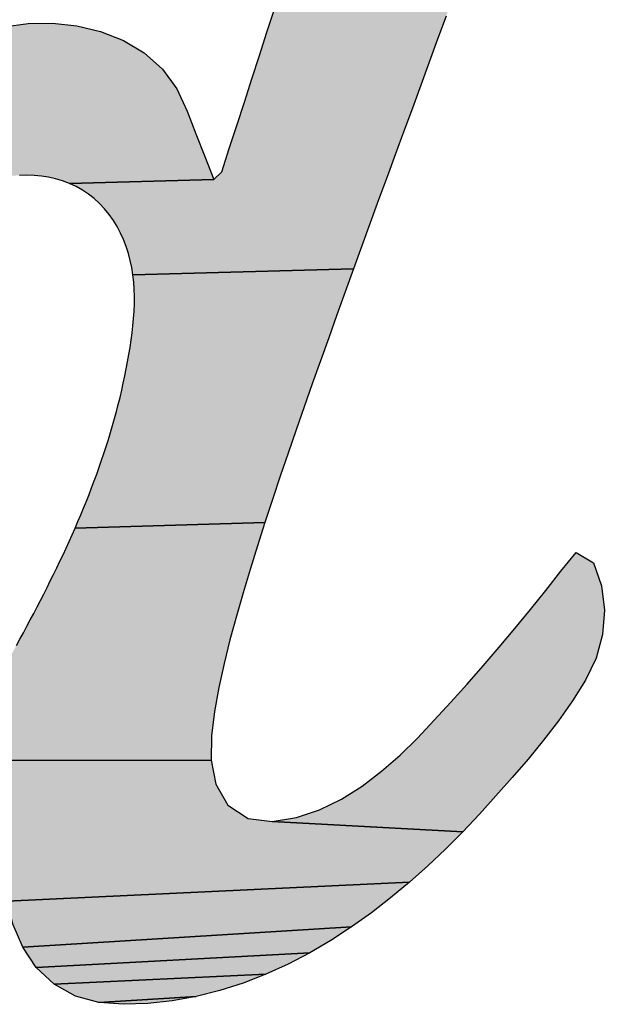
# Model space of a CAD drawing. Units: millimetres. Extents: x -49 to 385, y -27 to 301.
# Drawn here: x 78 to 79, y 265 to 267 of the extents above; entities that cross this region are included whole.
import ezdxf

# ---------------------------------------------------------------- set-up
doc = ezdxf.new("R2010")
doc.units = ezdxf.units.MM
doc.header["$LTSCALE"] = 23.1

# ---------------------------------------------------------------- blocks, each defined once
blk = doc.blocks.new('AS-ONELINE_BL14', base_point=(85.4508, 214.7377))
at = {"linetype": 'Continuous'}
for points in [[(94.0777, 215.0782), (94.0681, 215.0521), (94.0585, 215.0261), (94.0489, 215), (94.0394, 214.974), (94.0298, 214.9479), (94.0202, 214.9219), (94.0106, 214.8958), (94.001, 214.8698), (93.9914, 214.8437), (93.9819, 214.8177), (93.9723, 214.7916), (93.9627, 214.7656), (93.9532, 214.7395), (93.9436, 214.7135), (93.9341, 214.6874), (93.9246, 214.6613), (93.9152, 214.6352), (93.6648, 214.6284), (93.6635, 214.6366), (93.6618, 214.6447), (93.6598, 214.6527), (93.6573, 214.6606), (93.6543, 214.6683), (93.6509, 214.6758), (93.6471, 214.6832), (93.6428, 214.6902), (93.638, 214.697), (93.6327, 214.7034), (93.627, 214.7094), (93.6209, 214.7149), (93.6144, 214.72), (93.6075, 214.7246), (93.6003, 214.7286), (93.5928, 214.7321), (93.7566, 214.7367), (93.7657, 214.7452), (93.7742, 214.7716), (93.7828, 214.798), (93.7913, 214.8244), (93.7999, 214.8508), (93.8084, 214.8772), (93.8169, 214.9037), (93.8255, 214.9301), (93.834, 214.9565), (93.8426, 214.9829), (93.8511, 215.0093), (93.8596, 215.0357), (93.8682, 215.0621)], [(93.5736, 214.9141), (93.6012, 214.9111), (93.6282, 214.9047), (93.654, 214.8945), (93.6777, 214.8803), (93.6984, 214.8618), (93.7148, 214.8395), (93.7263, 214.8143), (93.7364, 214.7884), (93.7465, 214.7626), (93.7566, 214.7367), (93.5928, 214.7321), (93.5851, 214.7351), (93.5771, 214.7374), (93.5691, 214.7392), (93.5609, 214.7405), (93.5526, 214.7412), (93.5444, 214.7415), (93.5361, 214.7413), (93.2147, 214.7266), (93.2339, 214.7467), (93.2538, 214.766), (93.2744, 214.7847), (93.2957, 214.8025), (93.3177, 214.8194), (93.3404, 214.8353), (93.3639, 214.8501), (93.388, 214.8637), (93.4129, 214.876), (93.4385, 214.8869), (93.4646, 214.8962), (93.4913, 214.9038), (93.5184, 214.9098), (93.5459, 214.9135)], [(93.6648, 214.6284), (93.9152, 214.6352), (93.9057, 214.6091), (93.8963, 214.583), (93.887, 214.5569), (93.8777, 214.5307), (93.8684, 214.5046), (93.8592, 214.4784), (93.8501, 214.4522), (93.841, 214.4259), (93.8321, 214.3996), (93.8233, 214.3733), (93.8146, 214.347), (93.5992, 214.3407), (93.6025, 214.3483), (93.6057, 214.356), (93.6089, 214.3636), (93.612, 214.3713), (93.615, 214.379), (93.618, 214.3867), (93.6209, 214.3944), (93.6238, 214.4022), (93.6266, 214.41), (93.6293, 214.4178), (93.6319, 214.4256), (93.6345, 214.4335), (93.637, 214.4414), (93.6394, 214.4493), (93.6417, 214.4573), (93.6439, 214.4652), (93.6461, 214.4732), (93.6482, 214.4812), (93.6502, 214.4892), (93.6521, 214.4973), (93.6539, 214.5054), (93.6556, 214.5135), (93.6573, 214.5216), (93.6588, 214.5297), (93.6602, 214.5378), (93.6616, 214.546), (93.6628, 214.5542), (93.6639, 214.5624), (93.6648, 214.5706), (93.6656, 214.5788), (93.6662, 214.5871), (93.6665, 214.5954), (93.6665, 214.6036), (93.6663, 214.6119), (93.6657, 214.6202)], [(93.5992, 214.3407), (93.8146, 214.347), (93.8062, 214.3205), (93.7979, 214.294), (93.7899, 214.2675), (93.7822, 214.2408), (93.7749, 214.214), (93.7682, 214.1871), (93.7622, 214.16), (93.7573, 214.1327), (93.7541, 214.1051), (93.7537, 214.0774), (93.4456, 214.077), (93.4509, 214.0833), (93.4561, 214.0897), (93.4613, 214.0962), (93.4663, 214.1028), (93.4712, 214.1094), (93.4761, 214.1162), (93.4808, 214.1229), (93.4855, 214.1297), (93.4901, 214.1366), (93.4946, 214.1435), (93.4991, 214.1505), (93.5035, 214.1575), (93.5078, 214.1646), (93.5121, 214.1717), (93.5163, 214.1788), (93.5204, 214.186), (93.5245, 214.1931), (93.5286, 214.2003), (93.5326, 214.2076), (93.5366, 214.2148), (93.5406, 214.2221), (93.5445, 214.2294), (93.5484, 214.2367), (93.5523, 214.244), (93.5561, 214.2513), (93.5599, 214.2586), (93.5637, 214.266), (93.5674, 214.2734), (93.5711, 214.2808), (93.5748, 214.2882), (93.5784, 214.2957), (93.582, 214.3031), (93.5855, 214.3106), (93.589, 214.3181), (93.5925, 214.3256), (93.5958, 214.3332)], [(94.1504, 214.2918), (94.1679, 214.3133), (94.1874, 214.3013), (94.1966, 214.2752), (94.1998, 214.2477), (94.1977, 214.2201), (94.1905, 214.1933), (94.1784, 214.1683), (94.1638, 214.1448), (94.1478, 214.1221), (94.1309, 214.1001), (94.1133, 214.0786), (94.0952, 214.0576), (94.0768, 214.0368), (94.0582, 214.0162), (94.0392, 213.996), (93.823, 214.0079), (93.8504, 214.0121), (93.8767, 214.0208), (93.9015, 214.0331), (93.9249, 214.048), (93.947, 214.0648), (93.968, 214.083), (93.9879, 214.1023), (94.0068, 214.1226), (94.0256, 214.1431), (94.0441, 214.1637), (94.0624, 214.1846), (94.0804, 214.2057), (94.0983, 214.2269), (94.1159, 214.2484), (94.1333, 214.27)], [(93.4456, 214.077), (93.7537, 214.0774), (93.7588, 214.0502), (93.7726, 214.0263), (93.7956, 214.0113), (93.823, 214.0079), (94.0392, 213.996), (94.0196, 213.9764), (93.9994, 213.9573), (93.9787, 213.9388), (93.522, 213.9173), (93.5157, 213.9444), (93.5075, 213.9653), (92.952, 213.9398), (92.9444, 213.9665), (93.2741, 213.9723), (93.2824, 213.9726), (93.2906, 213.9734), (93.2988, 213.9747), (93.3069, 213.9765), (93.3148, 213.9788), (93.3227, 213.9815), (93.3303, 213.9846), (93.3379, 213.988), (93.3452, 213.9918), (93.3525, 213.9958), (93.3595, 214.0001), (93.3665, 214.0046), (93.3732, 214.0093), (93.3799, 214.0143), (93.3864, 214.0193), (93.3928, 214.0246), (93.3992, 214.0299), (93.4054, 214.0354), (93.4114, 214.041), (93.4174, 214.0467), (93.4233, 214.0526), (93.429, 214.0585), (93.4346, 214.0646), (93.4402, 214.0707)], [(93.9573, 213.9211), (93.9354, 213.9041), (93.9128, 213.888), (93.5398, 213.8649), (93.5291, 213.8905), (93.522, 213.9173), (93.9787, 213.9388)], [(93.8896, 213.8728), (93.8656, 213.8588), (93.5551, 213.8419), (93.5398, 213.8649), (93.9128, 213.888)], [(93.841, 213.8459), (93.8158, 213.8344), (93.5753, 213.8229), (93.5551, 213.8419), (93.8656, 213.8588)], [(93.7899, 213.8243), (93.7635, 213.8159), (93.7366, 213.8091), (93.6263, 213.8023), (93.5996, 213.8096), (93.5753, 213.8229), (93.8158, 213.8344)], [(93.7093, 213.8042), (93.6817, 213.8012), (93.654, 213.8002), (93.6263, 213.8023), (93.7366, 213.8091)]]:
    blk.add_hatch(color=2, dxfattribs=at).paths.add_polyline_path(points)
at = {"color": 2, "linetype": 'Continuous'}
for p, q in [((93.8169, 214.9037), (93.8255, 214.9301)), ((93.8169, 214.9037), (93.8255, 214.9301)), ((94.0202, 214.9219), (94.0106, 214.8958)), ((94.0202, 214.9219), (94.0106, 214.8958)), ((93.5184, 214.9098), (93.5459, 214.9135)), ((93.5184, 214.9098), (93.5459, 214.9135)), ((93.5459, 214.9135), (93.5736, 214.9141)), ((93.5459, 214.9135), (93.5736, 214.9141)), ((93.5736, 214.9141), (93.6012, 214.9111)), ((93.5736, 214.9141), (93.6012, 214.9111)), ((93.6012, 214.9111), (93.6282, 214.9047)), ((93.6012, 214.9111), (93.6282, 214.9047)), ((93.6282, 214.9047), (93.654, 214.8945)), ((93.6282, 214.9047), (93.654, 214.8945)), ((93.8084, 214.8772), (93.8169, 214.9037)), ((93.8084, 214.8772), (93.8169, 214.9037)), ((93.654, 214.8945), (93.6777, 214.8803)), ((93.654, 214.8945), (93.6777, 214.8803)), ((94.0106, 214.8958), (94.001, 214.8698)), ((94.0106, 214.8958), (94.001, 214.8698)), ((93.6777, 214.8803), (93.6984, 214.8618)), ((93.6777, 214.8803), (93.6984, 214.8618)), ((93.7999, 214.8508), (93.8084, 214.8772)), ((93.7999, 214.8508), (93.8084, 214.8772)), ((94.001, 214.8698), (93.9914, 214.8437)), ((94.001, 214.8698), (93.9914, 214.8437)), ((93.6984, 214.8618), (93.7148, 214.8395)), ((93.6984, 214.8618), (93.7148, 214.8395)), ((93.7913, 214.8244), (93.7999, 214.8508)), ((93.7913, 214.8244), (93.7999, 214.8508)), ((93.9914, 214.8437), (93.9819, 214.8177)), ((93.9914, 214.8437), (93.9819, 214.8177)), ((93.7148, 214.8395), (93.7263, 214.8143)), ((93.7148, 214.8395), (93.7263, 214.8143)), ((93.7828, 214.798), (93.7913, 214.8244)), ((93.7828, 214.798), (93.7913, 214.8244)), ((93.7263, 214.8143), (93.7364, 214.7884)), ((93.7263, 214.8143), (93.7364, 214.7884)), ((93.9819, 214.8177), (93.9723, 214.7916)), ((93.9819, 214.8177), (93.9723, 214.7916)), ((93.7742, 214.7716), (93.7828, 214.798)), ((93.7742, 214.7716), (93.7828, 214.798)), ((93.7364, 214.7884), (93.7465, 214.7626)), ((93.7364, 214.7884), (93.7465, 214.7626)), ((93.9723, 214.7916), (93.9627, 214.7656)), ((93.9723, 214.7916), (93.9627, 214.7656)), ((93.7465, 214.7626), (93.7566, 214.7367)), ((93.7465, 214.7626), (93.7566, 214.7367)), ((93.7657, 214.7452), (93.7742, 214.7716)), ((93.7657, 214.7452), (93.7742, 214.7716)), ((93.9627, 214.7656), (93.9532, 214.7395)), ((93.9627, 214.7656), (93.9532, 214.7395)), ((93.5444, 214.7415), (93.5361, 214.7413)), ((93.5444, 214.7415), (93.5361, 214.7413)), ((93.5526, 214.7412), (93.5444, 214.7415)), ((93.5526, 214.7412), (93.5444, 214.7415)), ((93.5609, 214.7405), (93.5526, 214.7412)), ((93.5609, 214.7405), (93.5526, 214.7412)), ((93.5691, 214.7392), (93.5609, 214.7405)), ((93.5691, 214.7392), (93.5609, 214.7405)), ((93.7566, 214.7367), (93.7657, 214.7452)), ((93.7566, 214.7367), (93.7657, 214.7452)), ((93.5771, 214.7374), (93.5691, 214.7392)), ((93.5771, 214.7374), (93.5691, 214.7392)), ((93.5851, 214.7351), (93.5771, 214.7374)), ((93.5851, 214.7351), (93.5771, 214.7374)), ((93.5928, 214.7321), (93.5851, 214.7351)), ((93.5928, 214.7321), (93.5851, 214.7351)), ((93.6003, 214.7286), (93.5928, 214.7321)), ((93.6003, 214.7286), (93.5928, 214.7321)), ((93.9532, 214.7395), (93.9436, 214.7135)), ((93.9532, 214.7395), (93.9436, 214.7135)), ((93.6075, 214.7246), (93.6003, 214.7286)), ((93.6075, 214.7246), (93.6003, 214.7286)), ((93.6144, 214.72), (93.6075, 214.7246)), ((93.6144, 214.72), (93.6075, 214.7246)), ((93.6209, 214.7149), (93.6144, 214.72)), ((93.6209, 214.7149), (93.6144, 214.72)), ((93.627, 214.7094), (93.6209, 214.7149)), ((93.627, 214.7094), (93.6209, 214.7149)), ((93.6327, 214.7034), (93.627, 214.7094)), ((93.6327, 214.7034), (93.627, 214.7094)), ((93.9436, 214.7135), (93.9341, 214.6874)), ((93.9436, 214.7135), (93.9341, 214.6874)), ((93.638, 214.697), (93.6327, 214.7034)), ((93.638, 214.697), (93.6327, 214.7034)), ((93.6428, 214.6902), (93.638, 214.697)), ((93.6428, 214.6902), (93.638, 214.697)), ((93.6471, 214.6832), (93.6428, 214.6902)), ((93.6471, 214.6832), (93.6428, 214.6902)), ((93.9341, 214.6874), (93.9246, 214.6613)), ((93.9341, 214.6874), (93.9246, 214.6613)), ((93.6509, 214.6758), (93.6471, 214.6832)), ((93.6509, 214.6758), (93.6471, 214.6832)), ((93.6543, 214.6683), (93.6509, 214.6758)), ((93.6543, 214.6683), (93.6509, 214.6758)), ((93.6573, 214.6606), (93.6543, 214.6683)), ((93.6573, 214.6606), (93.6543, 214.6683)), ((93.6598, 214.6527), (93.6573, 214.6606)), ((93.6598, 214.6527), (93.6573, 214.6606)), ((93.6618, 214.6447), (93.6598, 214.6527)), ((93.6618, 214.6447), (93.6598, 214.6527)), ((93.9246, 214.6613), (93.9152, 214.6352)), ((93.9246, 214.6613), (93.9152, 214.6352)), ((93.6635, 214.6366), (93.6618, 214.6447)), ((93.6635, 214.6366), (93.6618, 214.6447)), ((93.6648, 214.6284), (93.6635, 214.6366)), ((93.6648, 214.6284), (93.6635, 214.6366)), ((93.9152, 214.6352), (93.9057, 214.6091)), ((93.9152, 214.6352), (93.9057, 214.6091)), ((93.6657, 214.6202), (93.6648, 214.6284)), ((93.6657, 214.6202), (93.6648, 214.6284)), ((93.6663, 214.6119), (93.6657, 214.6202)), ((93.6663, 214.6119), (93.6657, 214.6202)), ((93.6665, 214.6036), (93.6663, 214.6119)), ((93.6665, 214.6036), (93.6663, 214.6119)), ((93.9057, 214.6091), (93.8963, 214.583)), ((93.9057, 214.6091), (93.8963, 214.583)), ((93.6662, 214.5871), (93.6665, 214.5954)), ((93.6662, 214.5871), (93.6665, 214.5954)), ((93.6665, 214.5954), (93.6665, 214.6036)), ((93.6665, 214.5954), (93.6665, 214.6036)), ((93.6656, 214.5788), (93.6662, 214.5871)), ((93.6656, 214.5788), (93.6662, 214.5871)), ((93.6648, 214.5706), (93.6656, 214.5788)), ((93.6648, 214.5706), (93.6656, 214.5788)), ((93.8963, 214.583), (93.887, 214.5569)), ((93.8963, 214.583), (93.887, 214.5569)), ((93.6628, 214.5542), (93.6639, 214.5624)), ((93.6628, 214.5542), (93.6639, 214.5624)), ((93.6639, 214.5624), (93.6648, 214.5706)), ((93.6639, 214.5624), (93.6648, 214.5706)), ((93.6616, 214.546), (93.6628, 214.5542)), ((93.6616, 214.546), (93.6628, 214.5542)), ((93.887, 214.5569), (93.8777, 214.5307)), ((93.887, 214.5569), (93.8777, 214.5307)), ((93.6602, 214.5378), (93.6616, 214.546)), ((93.6602, 214.5378), (93.6616, 214.546)), ((93.6573, 214.5216), (93.6588, 214.5297)), ((93.6573, 214.5216), (93.6588, 214.5297)), ((93.6588, 214.5297), (93.6602, 214.5378)), ((93.6588, 214.5297), (93.6602, 214.5378)), ((93.8777, 214.5307), (93.8684, 214.5046)), ((93.8777, 214.5307), (93.8684, 214.5046)), ((93.6556, 214.5135), (93.6573, 214.5216)), ((93.6556, 214.5135), (93.6573, 214.5216)), ((93.6539, 214.5054), (93.6556, 214.5135)), ((93.6539, 214.5054), (93.6556, 214.5135)), ((93.6502, 214.4892), (93.6521, 214.4973)), ((93.6502, 214.4892), (93.6521, 214.4973)), ((93.6521, 214.4973), (93.6539, 214.5054)), ((93.6521, 214.4973), (93.6539, 214.5054)), ((93.8684, 214.5046), (93.8592, 214.4784)), ((93.8684, 214.5046), (93.8592, 214.4784)), ((93.6482, 214.4812), (93.6502, 214.4892)), ((93.6482, 214.4812), (93.6502, 214.4892)), ((93.6439, 214.4652), (93.6461, 214.4732)), ((93.6439, 214.4652), (93.6461, 214.4732)), ((93.6461, 214.4732), (93.6482, 214.4812)), ((93.6461, 214.4732), (93.6482, 214.4812)), ((93.8592, 214.4784), (93.8501, 214.4522)), ((93.8592, 214.4784), (93.8501, 214.4522)), ((93.6417, 214.4573), (93.6439, 214.4652)), ((93.6417, 214.4573), (93.6439, 214.4652)), ((93.6394, 214.4493), (93.6417, 214.4573)), ((93.6394, 214.4493), (93.6417, 214.4573)), ((93.8501, 214.4522), (93.841, 214.4259)), ((93.8501, 214.4522), (93.841, 214.4259)), ((93.6345, 214.4335), (93.637, 214.4414)), ((93.6345, 214.4335), (93.637, 214.4414)), ((93.637, 214.4414), (93.6394, 214.4493)), ((93.637, 214.4414), (93.6394, 214.4493)), ((93.6319, 214.4256), (93.6345, 214.4335)), ((93.6319, 214.4256), (93.6345, 214.4335)), ((93.6266, 214.41), (93.6293, 214.4178)), ((93.6266, 214.41), (93.6293, 214.4178)), ((93.6293, 214.4178), (93.6319, 214.4256)), ((93.6293, 214.4178), (93.6319, 214.4256)), ((93.841, 214.4259), (93.8321, 214.3996)), ((93.841, 214.4259), (93.8321, 214.3996)), ((93.6238, 214.4022), (93.6266, 214.41)), ((93.6238, 214.4022), (93.6266, 214.41)), ((93.618, 214.3867), (93.6209, 214.3944)), ((93.618, 214.3867), (93.6209, 214.3944)), ((93.6209, 214.3944), (93.6238, 214.4022)), ((93.6209, 214.3944), (93.6238, 214.4022)), ((93.8321, 214.3996), (93.8233, 214.3733)), ((93.8321, 214.3996), (93.8233, 214.3733)), ((93.615, 214.379), (93.618, 214.3867)), ((93.615, 214.379), (93.618, 214.3867)), ((93.612, 214.3713), (93.615, 214.379)), ((93.612, 214.3713), (93.615, 214.379)), ((93.8233, 214.3733), (93.8146, 214.347)), ((93.8233, 214.3733), (93.8146, 214.347)), ((93.6057, 214.356), (93.6089, 214.3636)), ((93.6057, 214.356), (93.6089, 214.3636)), ((93.6089, 214.3636), (93.612, 214.3713)), ((93.6089, 214.3636), (93.612, 214.3713)), ((93.6025, 214.3483), (93.6057, 214.356)), ((93.6025, 214.3483), (93.6057, 214.356)), ((93.5958, 214.3332), (93.5992, 214.3407)), ((93.5958, 214.3332), (93.5992, 214.3407)), ((93.5992, 214.3407), (93.6025, 214.3483)), ((93.5992, 214.3407), (93.6025, 214.3483)), ((93.8146, 214.347), (93.8062, 214.3205)), ((93.8146, 214.347), (93.8062, 214.3205)), ((93.5925, 214.3256), (93.5958, 214.3332)), ((93.5925, 214.3256), (93.5958, 214.3332)), ((93.5855, 214.3106), (93.589, 214.3181)), ((93.5855, 214.3106), (93.589, 214.3181)), ((93.589, 214.3181), (93.5925, 214.3256)), ((93.589, 214.3181), (93.5925, 214.3256)), ((93.8062, 214.3205), (93.7979, 214.294)), ((93.8062, 214.3205), (93.7979, 214.294)), ((93.582, 214.3031), (93.5855, 214.3106)), ((93.582, 214.3031), (93.5855, 214.3106)), ((94.1504, 214.2918), (94.1679, 214.3133)), ((94.1504, 214.2918), (94.1679, 214.3133)), ((94.1679, 214.3133), (94.1874, 214.3013)), ((94.1679, 214.3133), (94.1874, 214.3013)), ((93.5748, 214.2882), (93.5784, 214.2957)), ((93.5748, 214.2882), (93.5784, 214.2957)), ((93.5784, 214.2957), (93.582, 214.3031)), ((93.5784, 214.2957), (93.582, 214.3031)), ((93.7979, 214.294), (93.7899, 214.2675)), ((93.7979, 214.294), (93.7899, 214.2675)), ((94.1874, 214.3013), (94.1966, 214.2752)), ((94.1874, 214.3013), (94.1966, 214.2752)), ((93.5711, 214.2808), (93.5748, 214.2882)), ((93.5711, 214.2808), (93.5748, 214.2882)), ((94.1333, 214.27), (94.1504, 214.2918)), ((94.1333, 214.27), (94.1504, 214.2918)), ((93.5637, 214.266), (93.5674, 214.2734)), ((93.5637, 214.266), (93.5674, 214.2734)), ((93.5674, 214.2734), (93.5711, 214.2808)), ((93.5674, 214.2734), (93.5711, 214.2808)), ((94.1966, 214.2752), (94.1998, 214.2477)), ((94.1966, 214.2752), (94.1998, 214.2477)), ((93.5599, 214.2586), (93.5637, 214.266)), ((93.5599, 214.2586), (93.5637, 214.266)), ((93.7899, 214.2675), (93.7822, 214.2408)), ((93.7899, 214.2675), (93.7822, 214.2408)), ((94.1159, 214.2484), (94.1333, 214.27)), ((94.1159, 214.2484), (94.1333, 214.27)), ((93.5523, 214.244), (93.5561, 214.2513)), ((93.5523, 214.244), (93.5561, 214.2513)), ((93.5561, 214.2513), (93.5599, 214.2586)), ((93.5561, 214.2513), (93.5599, 214.2586)), ((94.0983, 214.2269), (94.1159, 214.2484)), ((94.0983, 214.2269), (94.1159, 214.2484)), ((93.5484, 214.2367), (93.5523, 214.244)), ((93.5484, 214.2367), (93.5523, 214.244)), ((93.7822, 214.2408), (93.7749, 214.214)), ((93.7822, 214.2408), (93.7749, 214.214)), ((94.1998, 214.2477), (94.1977, 214.2201)), ((94.1998, 214.2477), (94.1977, 214.2201)), ((93.5406, 214.2221), (93.5445, 214.2294)), ((93.5406, 214.2221), (93.5445, 214.2294)), ((93.5445, 214.2294), (93.5484, 214.2367)), ((93.5445, 214.2294), (93.5484, 214.2367)), ((94.0804, 214.2057), (94.0983, 214.2269)), ((94.0804, 214.2057), (94.0983, 214.2269)), ((93.5366, 214.2148), (93.5406, 214.2221)), ((93.5366, 214.2148), (93.5406, 214.2221)), ((94.1977, 214.2201), (94.1905, 214.1933)), ((94.1977, 214.2201), (94.1905, 214.1933)), ((93.5326, 214.2076), (93.5366, 214.2148)), ((93.5326, 214.2076), (93.5366, 214.2148)), ((93.7749, 214.214), (93.7682, 214.1871)), ((93.7749, 214.214), (93.7682, 214.1871)), ((94.0624, 214.1846), (94.0804, 214.2057)), ((94.0624, 214.1846), (94.0804, 214.2057)), ((94.1905, 214.1933), (94.1784, 214.1683)), ((94.1905, 214.1933), (94.1784, 214.1683)), ((93.7682, 214.1871), (93.7622, 214.16)), ((93.7682, 214.1871), (93.7622, 214.16)), ((94.0441, 214.1637), (94.0624, 214.1846)), ((94.0441, 214.1637), (94.0624, 214.1846)), ((93.7622, 214.16), (93.7573, 214.1327)), ((93.7622, 214.16), (93.7573, 214.1327)), ((94.0256, 214.1431), (94.0441, 214.1637)), ((94.0256, 214.1431), (94.0441, 214.1637)), ((94.1784, 214.1683), (94.1638, 214.1448)), ((94.1784, 214.1683), (94.1638, 214.1448)), ((94.0068, 214.1226), (94.0256, 214.1431)), ((94.0068, 214.1226), (94.0256, 214.1431)), ((94.1638, 214.1448), (94.1478, 214.1221)), ((94.1638, 214.1448), (94.1478, 214.1221)), ((93.7573, 214.1327), (93.7541, 214.1051)), ((93.7573, 214.1327), (93.7541, 214.1051)), ((93.9879, 214.1023), (94.0068, 214.1226)), ((93.9879, 214.1023), (94.0068, 214.1226)), ((94.1478, 214.1221), (94.1309, 214.1001)), ((94.1478, 214.1221), (94.1309, 214.1001)), ((93.7541, 214.1051), (93.7537, 214.0774)), ((93.7541, 214.1051), (93.7537, 214.0774)), ((93.968, 214.083), (93.9879, 214.1023)), ((93.968, 214.083), (93.9879, 214.1023)), ((94.1309, 214.1001), (94.1133, 214.0786)), ((94.1309, 214.1001), (94.1133, 214.0786)), ((93.947, 214.0648), (93.968, 214.083)), ((93.947, 214.0648), (93.968, 214.083)), ((93.7537, 214.0774), (93.7588, 214.0502)), ((93.7537, 214.0774), (93.7588, 214.0502)), ((94.1133, 214.0786), (94.0952, 214.0576)), ((94.1133, 214.0786), (94.0952, 214.0576)), ((93.9249, 214.048), (93.947, 214.0648)), ((93.9249, 214.048), (93.947, 214.0648)), ((93.7588, 214.0502), (93.7726, 214.0263)), ((93.7588, 214.0502), (93.7726, 214.0263)), ((93.9015, 214.0331), (93.9249, 214.048)), ((93.9015, 214.0331), (93.9249, 214.048)), ((94.0952, 214.0576), (94.0768, 214.0368)), ((94.0952, 214.0576), (94.0768, 214.0368)), ((94.0768, 214.0368), (94.0582, 214.0162)), ((94.0768, 214.0368), (94.0582, 214.0162)), ((93.7726, 214.0263), (93.7956, 214.0113)), ((93.7726, 214.0263), (93.7956, 214.0113)), ((93.8767, 214.0208), (93.9015, 214.0331)), ((93.8767, 214.0208), (93.9015, 214.0331)), ((93.8504, 214.0121), (93.8767, 214.0208)), ((93.8504, 214.0121), (93.8767, 214.0208)), ((94.0582, 214.0162), (94.0392, 213.996)), ((94.0582, 214.0162), (94.0392, 213.996)), ((93.7956, 214.0113), (93.823, 214.0079)), ((93.7956, 214.0113), (93.823, 214.0079)), ((93.823, 214.0079), (93.8504, 214.0121)), ((93.823, 214.0079), (93.8504, 214.0121)), ((94.0392, 213.996), (94.0196, 213.9764)), ((94.0392, 213.996), (94.0196, 213.9764)), ((94.0196, 213.9764), (93.9994, 213.9573)), ((94.0196, 213.9764), (93.9994, 213.9573)), ((93.9994, 213.9573), (93.9787, 213.9388)), ((93.9994, 213.9573), (93.9787, 213.9388)), ((93.9787, 213.9388), (93.9573, 213.9211)), ((93.9787, 213.9388), (93.9573, 213.9211)), ((93.9573, 213.9211), (93.9354, 213.9041)), ((93.9573, 213.9211), (93.9354, 213.9041)), ((93.9354, 213.9041), (93.9128, 213.888)), ((93.9354, 213.9041), (93.9128, 213.888)), ((93.5398, 213.8649), (93.5291, 213.8905)), ((93.5398, 213.8649), (93.5291, 213.8905)), ((93.9128, 213.888), (93.8896, 213.8728)), ((93.9128, 213.888), (93.8896, 213.8728)), ((93.8896, 213.8728), (93.8656, 213.8588)), ((93.8896, 213.8728), (93.8656, 213.8588)), ((93.5551, 213.8419), (93.5398, 213.8649)), ((93.5551, 213.8419), (93.5398, 213.8649)), ((93.8656, 213.8588), (93.841, 213.8459)), ((93.8656, 213.8588), (93.841, 213.8459)), ((93.5753, 213.8229), (93.5551, 213.8419)), ((93.5753, 213.8229), (93.5551, 213.8419)), ((93.841, 213.8459), (93.8158, 213.8344)), ((93.841, 213.8459), (93.8158, 213.8344)), ((93.7899, 213.8243), (93.7635, 213.8159)), ((93.7899, 213.8243), (93.7635, 213.8159)), ((93.8158, 213.8344), (93.7899, 213.8243)), ((93.8158, 213.8344), (93.7899, 213.8243)), ((93.5996, 213.8096), (93.5753, 213.8229)), ((93.5996, 213.8096), (93.5753, 213.8229)), ((93.7635, 213.8159), (93.7366, 213.8091)), ((93.7635, 213.8159), (93.7366, 213.8091)), ((93.6263, 213.8023), (93.5996, 213.8096)), ((93.6263, 213.8023), (93.5996, 213.8096)), ((93.654, 213.8002), (93.6263, 213.8023)), ((93.654, 213.8002), (93.6263, 213.8023)), ((93.7093, 213.8042), (93.6817, 213.8012)), ((93.7093, 213.8042), (93.6817, 213.8012)), ((93.7366, 213.8091), (93.7093, 213.8042)), ((93.7366, 213.8091), (93.7093, 213.8042)), ((93.6817, 213.8012), (93.654, 213.8002)), ((93.6817, 213.8012), (93.654, 213.8002))]:
    blk.add_line(p, q, dxfattribs=at)
for points in [[(94.0202, 214.9219), (94.0106, 214.8958), (94.001, 214.8698), (93.9914, 214.8437), (93.9819, 214.8177), (93.9723, 214.7916), (93.9627, 214.7656), (93.9532, 214.7395), (93.9436, 214.7135), (93.9341, 214.6874), (93.9246, 214.6613), (93.9152, 214.6352), (93.6648, 214.6284), (93.6635, 214.6366), (93.6618, 214.6447), (93.6598, 214.6527), (93.6573, 214.6606), (93.6543, 214.6683), (93.6509, 214.6758), (93.6471, 214.6832), (93.6428, 214.6902), (93.638, 214.697), (93.6327, 214.7034), (93.627, 214.7094), (93.6209, 214.7149), (93.6144, 214.72), (93.6075, 214.7246), (93.6003, 214.7286), (93.5928, 214.7321), (93.7566, 214.7367), (93.7657, 214.7452), (93.7742, 214.7716), (93.7828, 214.798), (93.7913, 214.8244), (93.7999, 214.8508), (93.8084, 214.8772), (93.8169, 214.9037), (93.8255, 214.9301)], [(93.5736, 214.9141), (93.6012, 214.9111), (93.6282, 214.9047), (93.654, 214.8945), (93.6777, 214.8803), (93.6984, 214.8618), (93.7148, 214.8395), (93.7263, 214.8143), (93.7364, 214.7884), (93.7465, 214.7626), (93.7566, 214.7367), (93.5928, 214.7321), (93.5851, 214.7351), (93.5771, 214.7374), (93.5691, 214.7392), (93.5609, 214.7405), (93.5526, 214.7412), (93.5444, 214.7415), (93.5361, 214.7413)], [(93.5184, 214.9098), (93.5459, 214.9135), (93.5736, 214.9141)], [(93.6648, 214.6284), (93.9152, 214.6352), (93.9057, 214.6091), (93.8963, 214.583), (93.887, 214.5569), (93.8777, 214.5307), (93.8684, 214.5046), (93.8592, 214.4784), (93.8501, 214.4522), (93.841, 214.4259), (93.8321, 214.3996), (93.8233, 214.3733), (93.8146, 214.347), (93.5992, 214.3407), (93.6025, 214.3483), (93.6057, 214.356), (93.6089, 214.3636), (93.612, 214.3713), (93.615, 214.379), (93.618, 214.3867), (93.6209, 214.3944), (93.6238, 214.4022), (93.6266, 214.41), (93.6293, 214.4178), (93.6319, 214.4256), (93.6345, 214.4335), (93.637, 214.4414), (93.6394, 214.4493), (93.6417, 214.4573), (93.6439, 214.4652), (93.6461, 214.4732), (93.6482, 214.4812), (93.6502, 214.4892), (93.6521, 214.4973), (93.6539, 214.5054), (93.6556, 214.5135), (93.6573, 214.5216), (93.6588, 214.5297), (93.6602, 214.5378), (93.6616, 214.546), (93.6628, 214.5542), (93.6639, 214.5624), (93.6648, 214.5706), (93.6656, 214.5788), (93.6662, 214.5871), (93.6665, 214.5954), (93.6665, 214.6036), (93.6663, 214.6119), (93.6657, 214.6202), (93.6648, 214.6284)], [(93.5992, 214.3407), (93.8146, 214.347), (93.8062, 214.3205), (93.7979, 214.294), (93.7899, 214.2675), (93.7822, 214.2408), (93.7749, 214.214), (93.7682, 214.1871), (93.7622, 214.16), (93.7573, 214.1327), (93.7541, 214.1051), (93.7537, 214.0774), (93.4456, 214.077)], [(93.5326, 214.2076), (93.5366, 214.2148), (93.5406, 214.2221), (93.5445, 214.2294), (93.5484, 214.2367), (93.5523, 214.244), (93.5561, 214.2513), (93.5599, 214.2586), (93.5637, 214.266), (93.5674, 214.2734), (93.5711, 214.2808), (93.5748, 214.2882), (93.5784, 214.2957), (93.582, 214.3031), (93.5855, 214.3106), (93.589, 214.3181), (93.5925, 214.3256), (93.5958, 214.3332), (93.5992, 214.3407)], [(94.1504, 214.2918), (94.1679, 214.3133), (94.1874, 214.3013), (94.1966, 214.2752), (94.1998, 214.2477), (94.1977, 214.2201), (94.1905, 214.1933), (94.1784, 214.1683), (94.1638, 214.1448), (94.1478, 214.1221), (94.1309, 214.1001), (94.1133, 214.0786), (94.0952, 214.0576), (94.0768, 214.0368), (94.0582, 214.0162), (94.0392, 213.996), (93.823, 214.0079), (93.8504, 214.0121), (93.8767, 214.0208), (93.9015, 214.0331), (93.9249, 214.048), (93.947, 214.0648), (93.968, 214.083), (93.9879, 214.1023), (94.0068, 214.1226), (94.0256, 214.1431), (94.0441, 214.1637), (94.0624, 214.1846), (94.0804, 214.2057), (94.0983, 214.2269), (94.1159, 214.2484), (94.1333, 214.27), (94.1504, 214.2918)], [(93.4456, 214.077), (93.7537, 214.0774), (93.7588, 214.0502), (93.7726, 214.0263), (93.7956, 214.0113), (93.823, 214.0079), (94.0392, 213.996), (94.0196, 213.9764), (93.9994, 213.9573), (93.9787, 213.9388), (93.522, 213.9173)], [(93.9573, 213.9211), (93.9354, 213.9041), (93.9128, 213.888), (93.5398, 213.8649), (93.5291, 213.8905), (93.522, 213.9173), (93.9787, 213.9388), (93.9573, 213.9211)], [(93.8896, 213.8728), (93.8656, 213.8588), (93.5551, 213.8419), (93.5398, 213.8649), (93.9128, 213.888), (93.8896, 213.8728)], [(93.841, 213.8459), (93.8158, 213.8344), (93.5753, 213.8229), (93.5551, 213.8419), (93.8656, 213.8588), (93.841, 213.8459)], [(93.7899, 213.8243), (93.7635, 213.8159), (93.7366, 213.8091), (93.6263, 213.8023), (93.5996, 213.8096), (93.5753, 213.8229), (93.8158, 213.8344), (93.7899, 213.8243)], [(93.7093, 213.8042), (93.6817, 213.8012), (93.654, 213.8002), (93.6263, 213.8023), (93.7366, 213.8091), (93.7093, 213.8042)]]:
    blk.add_lwpolyline(points, dxfattribs=at)

msp = doc.modelspace()

# ---------------------------------------------------------------- block references
at = {"color": 2, "linetype": 'Continuous', "xscale": 2, "yscale": 2, "zscale": 2}
msp.add_blockref('AS-ONELINE_BL14', (61.4682, 266.5066), dxfattribs=at)

doc.saveas('drawing.dxf')
